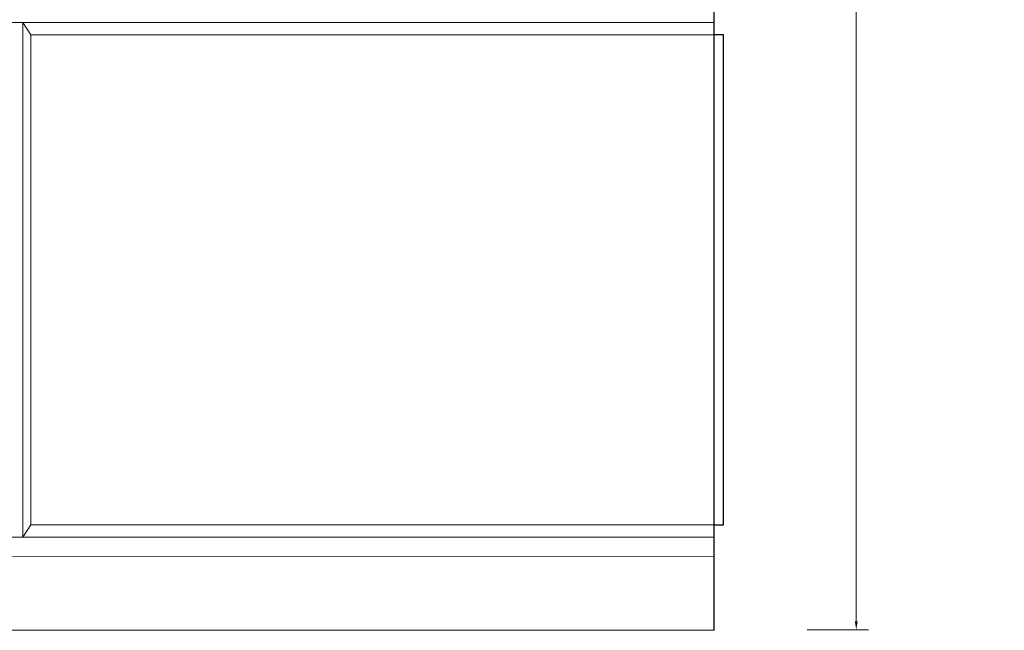
# Model space of a CAD drawing. Units: millimetres. Extents: x 57521 to 74146, y 0 to 27678.
# Drawn here: x 68233 to 69037, y 19646 to 20144 of the extents above; entities that cross this region are included whole.
import ezdxf

# ---------------------------------------------------------------- set-up
doc = ezdxf.new("R2010")
doc.units = ezdxf.units.MM
doc.layers.add('轮廓线', color=7, linetype='Continuous', lineweight=25)
doc.styles.get("Standard").update_dxf_attribs({"font": 'simfang.ttf', "width": 0.7})
doc.dimstyles.new('ISO-30', dxfattribs={"dimtxt": 30, "dimasz": 7, "dimexe": 10, "dimexo": 5, "dimgap": 5, "dimtad": 2, "dimdec": 1, "dimdsep": 46, "dimtxsty": 'Standard', "dimcen": 12, "dimclrd": 6, "dimclre": 6, "dimclrt": 4, "dimadec": 1, "dimazin": 0, "dimtfac": 1, "dimtdec": 1, "dimtmove": 0, "dimatfit": 2, "dimfxl": 40, "dimfxlon": 1, "dimlwd": 13, "dimlwe": 13, "dimarcsym": 0})

# ---------------------------------------------------------------- blocks, each defined once
blk = doc.blocks.new('*D67')
at = {"color": 6, "lineweight": 13}
for p, q in [((68875.07, 22047.29), (68925.07, 22047.3)), ((68915.79, 19653.25), (68915.07, 22040.3)), ((68875.8, 19646.24), (68925.8, 19646.26))]:
    blk.add_line(p, q, dxfattribs=at)
at = {"color": 6}
for points in [[(68916.24, 22040.3), (68913.9, 22040.3), (68915.07, 22047.3)], [(68916.96, 19653.25), (68914.63, 19653.25), (68915.8, 19646.25)]]:
    blk.add_solid(points, dxfattribs=at)
at = {"layer": 'Defpoints', "color": 0}
for p in [(68803.46, 22047.26), (68915.07, 22047.3), (68804.18, 19646.22)]:
    blk.add_point(p, dxfattribs=at)
at = {"color": 4, "insert": (68971, 20846.79), "char_height": 100, "attachment_point": 5, "rotation": 270.01737}
blk.add_mtext('2401', dxfattribs=at)

msp = doc.modelspace()

# ---------------------------------------------------------------- linework, layer by layer
msp.add_line((68799.83, 19646.12), (68799.83, 22021.12))
msp.add_lwpolyline([(68799.48, 19731.94), (68807.48, 19731.94), (68807.48, 20131.94), (68799.48, 20131.94)])
at = {"layer": '轮廓线', "color": 0, "linetype": 'ByBlock', "lineweight": 13}
for p, q in [((67647.83, 20141.94), (68799.83, 20141.94)), ((68235.33, 20141.94), (68235.33, 19721.94)), ((68235.33, 20141.94), (68241.83, 20131.94)), ((68241.83, 20131.94), (68799.83, 20131.94)), ((68241.83, 20131.94), (68241.83, 19731.94)), ((68241.83, 19731.94), (68235.33, 19721.94)), ((68799.83, 19731.94), (68241.83, 19731.94)), ((68799.83, 19721.94), (67647.83, 19721.94)), ((68799.83, 19706.12), (67647.83, 19705.94)), ((68799.83, 19646.12), (67647.83, 19645.94))]:
    msp.add_line(p, q, dxfattribs=at)

# ---------------------------------------------------------------- dimensions: what is measured, and where the dimension line sits
dim = msp.add_linear_dim(base=(68915.07, 22047.3), p1=(68804.18, 19646.22), p2=(68803.46, 22047.26), angle=90.01737, dimstyle='ISO-30', override={"dimtxt": 100})
dim.commit()
dim.dimension.update_dxf_attribs({"geometry": '*D67', "text_midpoint": (68971, 20846.79)})

doc.saveas('drawing.dxf')
